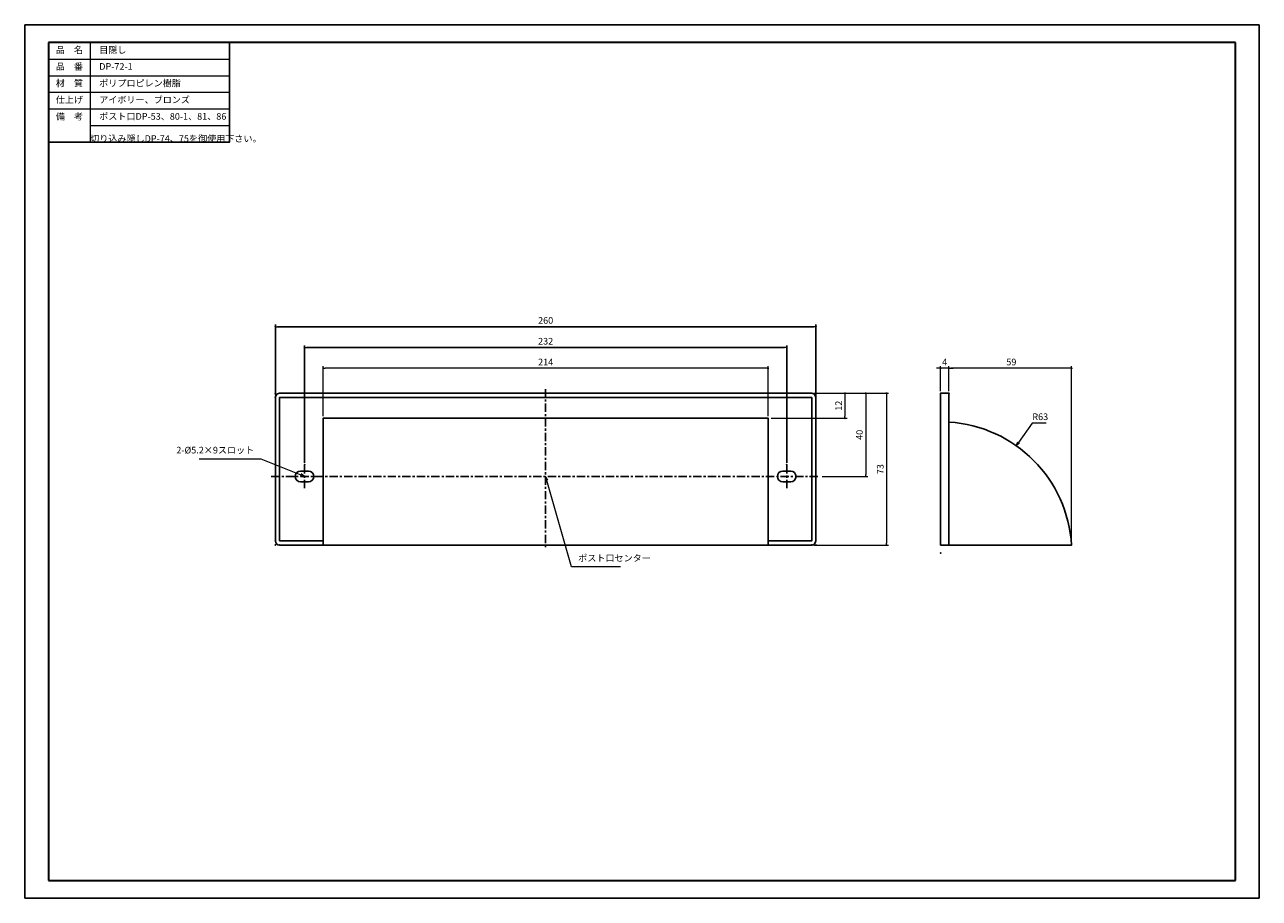
# Model space of a CAD drawing. Units: millimetres. Extents: x 2826 to 3420, y 1566 to 1986.
import ezdxf

# ---------------------------------------------------------------- set-up
doc = ezdxf.new("R2010")
doc.units = ezdxf.units.MM
doc.header["$PDSIZE"] = -3
for name, pattern in [('CENTER', [7, 4, -1, 1, -1]), ('太線', [2, 1, 1]), ('寸法線', [2, 1, 1]), ('文字', [2, 1, 1]), ('細線', [2, 1, 1])]:
    doc.linetypes.add(name, pattern=pattern)
for name, color, linetype, lineweight in [('AM_1', 30, '太線', 25), ('AM_2', 1, '細線', 15), ('AM_5', 3, '寸法線', 15), ('AM_6', 2, '文字', 15), ('waku', 7, 'Continuous', 35)]:
    doc.layers.add(name, color=color, linetype=linetype, lineweight=lineweight)
doc.layers.add('size', color=5, linetype='Continuous', lineweight=25, plot=False)
doc.styles.get("Standard").update_dxf_attribs({"font": 'romans.shx', "width": 0.7, "bigfont": 'extfont.shx'})
doc.dimstyles.new('SYS$0', dxfattribs={"dimtxt": 3.2, "dimasz": 1, "dimexe": 1, "dimexo": 1, "dimgap": 1, "dimtad": 1, "dimdsep": 46, "dimtxsty": 'STANDARD', "dimblk": 'DOT', "dimcen": 0, "dimclrd": 256, "dimclre": 256, "dimclrt": 2, "dimadec": 0, "dimazin": 2, "dimtp": 0.1, "dimtm": 0.1, "dimtfac": 0.71, "dimtmove": 0, "dimatfit": 3, "dimldrblk": 'OPEN30', "dimfxl": 1, "dimlwd": -1, "dimlwe": -1, "dimarcsym": 0})
doc.dimstyles.new('SYS$4', dxfattribs={"dimtxt": 3.2, "dimasz": 2, "dimexe": 1, "dimexo": 1, "dimgap": 1, "dimtad": 1, "dimtoh": 1, "dimdsep": 46, "dimtxsty": 'STANDARD', "dimblk2": 'OPEN30', "dimsah": 1, "dimcen": 0, "dimclrd": 256, "dimclre": 256, "dimclrt": 2, "dimadec": 0, "dimazin": 2, "dimtp": 0.1, "dimtm": 0.1, "dimtfac": 0.71, "dimtofl": 0, "dimtmove": 0, "dimatfit": 3, "dimfxl": 1, "dimlwd": -1, "dimlwe": -1, "dimarcsym": 0})

# ---------------------------------------------------------------- blocks, each defined once
blk = doc.blocks.new('*S122')
at = {"layer": 'AM_5', "color": 3, "linetype": 'Continuous'}
for p, q in [((3077.46, 1766.46), (3076.91, 1768.38)), ((3077.97, 1766.6), (3076.91, 1768.38)), ((3076.91, 1768.38), (3076.94, 1766.31))]:
    blk.add_line(p, q, dxfattribs=at)
at = {"layer": 'AM_5', "color": 3}
for p, q in [((3089.39, 1724.93), (3077.46, 1766.46)), ((3112.9, 1724.93), (3089.39, 1724.93))]:
    blk.add_line(p, q, dxfattribs=at)
at = {"layer": 'AM_5', "color": 2, "insert": (3092.59, 1726.53), "char_height": 3.2, "attachment_point": 7}
blk.add_mtext('ポスト口センター', dxfattribs=at)
blk = doc.blocks.new('_Dot')
at = {"color": 0, "linetype": 'ByBlock', "lineweight": -2}
blk.add_line((-0.5, 0), (-1, 0), dxfattribs=at)
at = {"color": 0, "linetype": 'ByBlock', "const_width": 0.5}
blk.add_lwpolyline([(-0.25, 0, 1), (0.25, 0, 1)], format="xyb", close=True, dxfattribs=at)
blk = doc.blocks.new('*D108')
at = {"layer": 'AM_5'}
for p, q in [((2969.91, 1797.38), (2969.91, 1821.38)), ((3182.91, 1820.38), (2970.91, 1820.38)), ((3183.91, 1797.38), (3183.91, 1821.38))]:
    blk.add_line(p, q, dxfattribs=at)
at = {"layer": 'Defpoints', "color": 0}
for p in [(2969.91, 1820.38), (2969.91, 1796.38), (3183.91, 1796.38)]:
    blk.add_point(p, dxfattribs=at)
at = {"layer": 'AM_5', "rotation": 180}
blk.add_blockref('_Dot', (2969.91, 1820.38), dxfattribs=at)
at = {"layer": 'AM_5'}
blk.add_blockref('_Dot', (3183.91, 1820.38), dxfattribs=at)
at = {"layer": 'AM_5', "color": 2, "insert": (3076.91, 1822.98), "char_height": 3.2, "attachment_point": 5}
blk.add_mtext('214', dxfattribs=at)
blk = doc.blocks.new('_OPEN30')
at = {"color": 0, "linetype": 'ByBlock'}
for p, q in [((-1, 0.27), (0, 0)), ((0, 0), (-1, -0.27)), ((0, 0), (-1, 0))]:
    blk.add_line(p, q, dxfattribs=at)
blk = doc.blocks.new('*D111')
at = {"layer": 'AM_5'}
for p, q in [((3270.91, 1809.38), (3270.91, 1821.38)), ((3328.91, 1820.38), (3271.91, 1820.38)), ((3329.91, 1736.38), (3329.91, 1821.38))]:
    blk.add_line(p, q, dxfattribs=at)
at = {"layer": 'Defpoints', "color": 0}
for p in [(3270.91, 1820.38), (3270.91, 1808.38), (3329.91, 1735.38)]:
    blk.add_point(p, dxfattribs=at)
at = {"layer": 'AM_5', "rotation": 180}
blk.add_blockref('_Dot', (3270.91, 1820.38), dxfattribs=at)
at = {"layer": 'AM_5'}
blk.add_blockref('_Dot', (3329.91, 1820.38), dxfattribs=at)
at = {"layer": 'AM_5', "color": 2, "insert": (3300.98, 1822.98), "char_height": 3.2, "attachment_point": 5}
blk.add_mtext('59', dxfattribs=at)
blk = doc.blocks.new('*D113')
at = {"layer": 'AM_5'}
for p, q in [((3265.91, 1820.38), (3264.91, 1820.38)), ((3266.91, 1809.38), (3266.91, 1821.38)), ((3270.91, 1820.38), (3266.91, 1820.38)), ((3270.91, 1809.38), (3270.91, 1821.38)), ((3271.91, 1820.38), (3272.91, 1820.38))]:
    blk.add_line(p, q, dxfattribs=at)
at = {"layer": 'Defpoints', "color": 0}
for p in [(3266.91, 1820.38), (3266.91, 1808.38), (3270.91, 1808.38)]:
    blk.add_point(p, dxfattribs=at)
at = {"layer": 'AM_5'}
blk.add_blockref('_Dot', (3266.91, 1820.38), dxfattribs=at)
at = {"layer": 'AM_5', "rotation": 180}
blk.add_blockref('_Dot', (3270.91, 1820.38), dxfattribs=at)
at = {"layer": 'AM_5', "color": 2, "insert": (3268.91, 1822.98), "char_height": 3.2, "attachment_point": 5}
blk.add_mtext('4', dxfattribs=at)
blk = doc.blocks.new('*D114')
at = {"layer": 'AM_5'}
for p, q in [((3311, 1794.06), (3304.46, 1784.78)), ((3317.76, 1794.06), (3311, 1794.06))]:
    blk.add_line(p, q, dxfattribs=at)
at = {"layer": 'Defpoints', "color": 0}
for p in [(3303.31, 1783.14), (3267.02, 1731.65)]:
    blk.add_point(p, dxfattribs=at)
at = {"layer": 'AM_5', "xscale": 2, "yscale": 2, "zscale": 2, "rotation": 234.8279442778822}
blk.add_blockref('_OPEN30', (3303.31, 1783.14), dxfattribs=at)
at = {"layer": 'AM_5', "color": 2, "insert": (3314.88, 1796.66), "char_height": 3.2, "attachment_point": 5}
blk.add_mtext('R63', dxfattribs=at)
blk = doc.blocks.new('*D115')
at = {"layer": 'AM_5'}
for p, q in [((3205.91, 1808.38), (3221.91, 1808.38)), ((3220.91, 1807.38), (3220.91, 1797.38)), ((3185.41, 1796.38), (3221.91, 1796.38))]:
    blk.add_line(p, q, dxfattribs=at)
at = {"layer": 'Defpoints', "color": 0}
for p in [(3204.91, 1808.38), (3184.41, 1796.38), (3220.91, 1796.38)]:
    blk.add_point(p, dxfattribs=at)
at = {"layer": 'AM_5'}
for p, rotation in [((3220.91, 1808.38), 90), ((3220.91, 1796.38), 270)]:
    blk.add_blockref('_Dot', p, dxfattribs=dict(at, rotation=rotation))
at = {"layer": 'AM_5', "color": 2, "insert": (3218.31, 1802.38), "char_height": 3.2, "attachment_point": 5, "rotation": 90}
blk.add_mtext('12', dxfattribs=at)
blk = doc.blocks.new('*D116')
at = {"layer": 'AM_5'}
for p, q in [((3205.91, 1808.38), (3241.91, 1808.38)), ((3240.91, 1807.38), (3240.91, 1736.38)), ((3205.91, 1735.38), (3241.91, 1735.38))]:
    blk.add_line(p, q, dxfattribs=at)
at = {"layer": 'Defpoints', "color": 0}
for p in [(3204.91, 1808.38), (3204.91, 1735.38), (3240.91, 1735.38)]:
    blk.add_point(p, dxfattribs=at)
at = {"layer": 'AM_5'}
for p, rotation in [((3240.91, 1808.38), 90), ((3240.91, 1735.38), 270)]:
    blk.add_blockref('_Dot', p, dxfattribs=dict(at, rotation=rotation))
at = {"layer": 'AM_5', "color": 2, "insert": (3238.31, 1771.88), "char_height": 3.2, "attachment_point": 5, "rotation": 90}
blk.add_mtext('73', dxfattribs=at)
blk = doc.blocks.new('*S123')
at = {"layer": 'AM_5', "color": 3}
for p, q in [((2910.23, 1776.83), (2939.9, 1776.83)), ((2939.9, 1776.83), (2959.05, 1769.12))]:
    blk.add_line(p, q, dxfattribs=at)
at = {"layer": 'AM_5', "color": 3, "linetype": 'Continuous'}
for p, q in [((2958.85, 1768.63), (2960.91, 1768.38)), ((2959.05, 1769.12), (2960.91, 1768.38)), ((2960.91, 1768.38), (2959.25, 1769.62))]:
    blk.add_line(p, q, dxfattribs=at)
at = {"layer": 'AM_5', "color": 2, "insert": (2936.7, 1778.43), "char_height": 3.2, "attachment_point": 9}
blk.add_mtext('2-%%c5.2×9スロット', dxfattribs=at)
blk = doc.blocks.new('*D118')
at = {"layer": 'AM_5'}
for p, q in [((3205.91, 1808.38), (3231.91, 1808.38)), ((3230.91, 1807.38), (3230.91, 1769.38)), ((3209.91, 1768.38), (3231.91, 1768.38))]:
    blk.add_line(p, q, dxfattribs=at)
at = {"layer": 'Defpoints', "color": 0}
for p in [(3204.91, 1808.38), (3208.91, 1768.38), (3230.91, 1768.38)]:
    blk.add_point(p, dxfattribs=at)
at = {"layer": 'AM_5'}
for p, rotation in [((3230.91, 1808.38), 90), ((3230.91, 1768.38), 270)]:
    blk.add_blockref('_Dot', p, dxfattribs=dict(at, rotation=rotation))
at = {"layer": 'AM_5', "color": 2, "insert": (3228.31, 1788.38), "char_height": 3.2, "attachment_point": 5, "rotation": 90}
blk.add_mtext('40', dxfattribs=at)

msp = doc.modelspace()

# ---------------------------------------------------------------- linework, layer by layer
at = {"color": 4, "linetype": 'CENTER'}
for p, q in [((3076.906, 1810.378), (3076.906, 1733.378)), ((2960.906, 1762.778), (2960.906, 1773.978)), ((3192.906, 1762.778), (3192.906, 1773.978)), ((2944.906, 1768.378), (3208.906, 1768.378))]:
    msp.add_line(p, q, dxfattribs=at)
at = {"color": 7, "linetype": 'Continuous'}
for p, q in [((2969.906, 1735.378), (2969.906, 1796.378)), ((2969.906, 1796.378), (3183.906, 1796.378)), ((3183.906, 1796.378), (3183.906, 1735.378)), ((2959.006, 1770.978), (2962.806, 1770.978)), ((3194.806, 1770.978), (3191.006, 1770.978)), ((2962.806, 1765.778), (2959.006, 1765.778)), ((3191.006, 1765.778), (3194.806, 1765.778)), ((3270.906, 1735.378), (3329.906, 1735.378))]:
    msp.add_line(p, q, dxfattribs=at)
for points in [[(2948.906, 1808.378, 0.0968113), (2947.911, 1808.096, 0.158711), (2947.187, 1807.372, 0.0968114), (2946.906, 1806.378)], [(3206.906, 1806.378, 0.0968071), (3206.624, 1807.372, 0.1587198), (3205.901, 1808.096, 0.0968083), (3204.906, 1808.378)], [(3204.906, 1735.378, 0.0968057), (3205.901, 1735.659, 0.1587253), (3206.624, 1736.383, 0.0968048), (3206.906, 1737.378)]]:
    msp.add_lwpolyline(points, format="xyb", dxfattribs=at)
for points in [[(2946.906, 1806.378), (2946.906, 1737.378)], [(3204.906, 1808.378), (2948.906, 1808.378)], [(3183.906, 1737.378), (3204.906, 1737.378), (3204.906, 1806.378), (2948.906, 1806.378), (2948.906, 1737.378)], [(3206.906, 1737.378), (3206.906, 1806.378)], [(3266.906, 1735.378), (3270.906, 1735.378), (3270.906, 1808.378), (3266.906, 1808.378), (3266.906, 1735.378)], [(2948.906, 1737.378), (2969.906, 1737.378)], [(2948.906, 1735.378), (3204.906, 1735.378)]]:
    msp.add_lwpolyline(points, dxfattribs=at)
for centre, radius, start, end in [((3267.016, 1731.645), 63, 3.291764, 86.460559), ((2959.006, 1768.378), 2.6, 90, 270), ((2962.806, 1768.378), 2.6, 270, 90), ((3191.006, 1768.378), 2.6, 90, 270), ((3194.806, 1768.378), 2.6, 270, 90), ((2948.906, 1737.378), 2, 180, 270)]:
    msp.add_arc(centre, radius, start, end, dxfattribs=at)
at = {"color": 3, "linetype": 'Continuous'}
for p in [(2946.906, 1808.378), (2946.906, 1808.378), (2946.906, 1808.378), (2946.906, 1808.378), (2946.906, 1806.378), (3206.906, 1808.378), (3206.906, 1808.378), (3206.906, 1808.378), (3206.906, 1808.378), (3206.906, 1808.378), (3206.906, 1808.378), (3266.906, 1808.378), (3270.906, 1808.378), (3270.906, 1808.378), (2969.906, 1796.378), (2969.906, 1796.378), (3183.906, 1796.378), (3183.906, 1796.378), (3183.906, 1796.378), (3183.906, 1796.378), (2960.906, 1773.978), (2960.906, 1773.978), (3192.906, 1773.978), (3192.906, 1773.978), (2946.906, 1737.378), (2946.906, 1735.378), (2946.906, 1735.378), (2948.906, 1735.378), (3204.906, 1735.378), (3206.906, 1735.378), (3206.906, 1735.378), (3206.906, 1735.378), (3206.906, 1735.378), (3329.906, 1735.378), (3267.016, 1731.645)]:
    msp.add_point(p, dxfattribs=at)
at = {"layer": 'AM_1'}
for p, q in [((2837.77, 1977.066), (2837.77, 1945.066)), ((2837.77, 1977.066), (2924.77, 1977.066)), ((2924.77, 1977.066), (2924.77, 1929.066)), ((2837.77, 1929.066), (2924.77, 1929.066))]:
    msp.add_line(p, q, dxfattribs=at)
at = {"layer": 'AM_2', "lineweight": 13}
for p, q in [((2857.77, 1977.066), (2857.77, 1929.066)), ((2837.77, 1969.066), (2924.77, 1969.066)), ((2837.77, 1961.066), (2924.77, 1961.066)), ((2837.77, 1953.066), (2924.77, 1953.066)), ((2837.77, 1945.066), (2924.77, 1945.066)), ((2857.77, 1937.066), (2924.77, 1937.066)), ((2857.77, 1929.066), (2924.77, 1929.066))]:
    msp.add_line(p, q, dxfattribs=at)
at = {"layer": 'size'}
for p, q in [((2826.27, 1985.566), (3246.27, 1985.566)), ((2826.27, 1985.566), (3420.27, 1985.566)), ((2826.27, 1985.566), (2826.27, 1565.566)), ((3420.27, 1985.566), (3420.27, 1565.566)), ((2826.27, 1565.566), (3420.27, 1565.566)), ((2826.27, 1565.566), (3420.27, 1565.566))]:
    msp.add_line(p, q, dxfattribs=at)
at = {"layer": 'waku'}
for p, q in [((3408.77, 1977.066), (2837.77, 1977.066)), ((2837.77, 1977.066), (2837.77, 1574.066)), ((3408.77, 1574.066), (3408.77, 1977.066)), ((2837.77, 1574.066), (3408.77, 1574.066))]:
    msp.add_line(p, q, dxfattribs=at)

# ---------------------------------------------------------------- block references
at = {"layer": 'AM_5'}
for name in ['*S123', '*S122']:
    msp.add_blockref(name, (0, 0), dxfattribs=at)

# ---------------------------------------------------------------- texts
at = {"layer": 'AM_6', "char_height": 3.2}
for s, insert, width, attachment_point in [('品\u3000名', (2847.77, 1973.066), 20, 5), ('\u3000目隠し', (2857.77, 1973.066), 67, 4), ('品\u3000番', (2847.77, 1965.066), 20, 5), ('\u3000DP-72-1', (2857.77, 1965.066), 67, 4), ('材\u3000質', (2847.77, 1957.066), 20, 5), ('\u3000ポリプロピレン樹脂', (2857.77, 1957.066), 67, 4), ('仕上げ', (2847.77, 1949.066), 20, 5), ('\u3000アイボリー、ブロンズ', (2857.77, 1949.066), 67, 4), ('備\u3000考', (2847.77, 1941.066), 20, 5), ('\u3000ポスト口DP-53、80-1、81、86', (2857.77, 1941.066), 67, 4), ('\u3000切り込み隠しDP-74、75を御使用下さい。', (2857.77, 1933.066), 67, 4)]:
    msp.add_mtext(s, dxfattribs=dict(at, insert=insert, width=width, attachment_point=attachment_point))

# ---------------------------------------------------------------- dimensions: what is measured, and where the dimension line sits
at = {"layer": 'AM_5'}
for base, p1, p2 in [((3206.906, 1840.378), (2946.906, 1806.378), (3206.906, 1805.878)), ((3192.906, 1830.378), (2960.906, 1773.978), (3192.906, 1773.978))]:
    msp.add_linear_dim(base=base, p1=p1, p2=p2, dimstyle='SYS$0', dxfattribs=at).render()
for base, p1, p2, picture, middle in [((2969.906, 1820.378), (3183.906, 1796.378), (2969.906, 1796.378), '*D108', (3076.906, 1822.978)), ((3266.906, 1820.378), (3270.906, 1808.378), (3266.906, 1808.378), '*D113', (3268.906, 1822.978))]:
    dim = msp.add_linear_dim(base=base, p1=p1, p2=p2, dimstyle='SYS$0', dxfattribs=at)
    dim.commit()
    dim.dimension.update_dxf_attribs({"geometry": picture, "text_midpoint": middle})
dim = msp.add_linear_dim(base=(3270.906, 1820.378), p1=(3329.906, 1735.378), p2=(3270.906, 1808.378), dimstyle='SYS$0', dxfattribs=at)
dim.commit()
dim.dimension.update_dxf_attribs({"geometry": '*D111', "text_midpoint": (3300.982, 1820.378), "dimtype": 160})
for base, p2, picture, middle in [((3220.906, 1796.378), (3184.406, 1796.378), '*D115', (3218.306, 1802.378)), ((3240.906, 1735.378), (3204.906, 1735.378), '*D116', (3238.306, 1771.878)), ((3230.906, 1768.378), (3208.906, 1768.378), '*D118', (3228.306, 1788.378))]:
    dim = msp.add_linear_dim(base=base, p1=(3204.906, 1808.378), p2=p2, angle=90, dimstyle='SYS$0', dxfattribs=at)
    dim.commit()
    dim.dimension.update_dxf_attribs({"geometry": picture, "text_midpoint": middle})
dim = msp.add_radius_dim(center=(3267.016, 1731.645), mpoint=(3303.307, 1783.143), dimstyle='SYS$4', dxfattribs=at)
dim.commit()
dim.dimension.update_dxf_attribs({"geometry": '*D114', "text_midpoint": (3314.878, 1794.057), "dimtype": 164})

doc.saveas('drawing.dxf')
